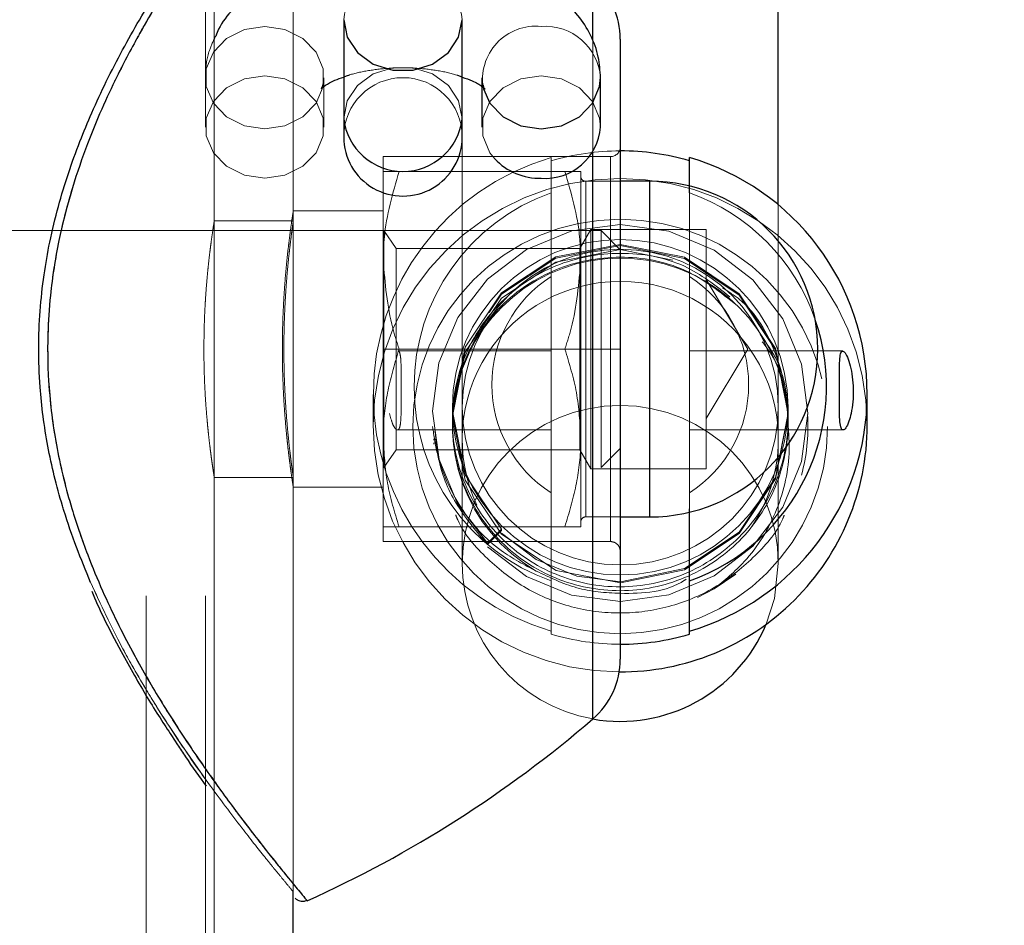
# Model space of a CAD drawing. Units: millimetres. Extents: x 0 to 42, y 0 to 29.8.
# Drawn here: x 30.2 to 30.3, y 8.3 to 8.4 of the extents above; entities that cross this region are included whole.
import ezdxf

# ---------------------------------------------------------------- set-up
doc = ezdxf.new("R2010")
doc.units = ezdxf.units.MM
doc.linetypes.add('HIDDEN', pattern=[0.1905, 0.127, -0.0635])
doc.styles.add('SLDTEXTSTYLE0', font='TXT', dxfattribs={"width": 0.605})
doc.dimstyles.new('SLDDIMSTYLE0', dxfattribs={"dimtxt": 0.35, "dimasz": 0.3, "dimexe": 0, "dimexo": 0.0625, "dimgap": 0.08750000000000001, "dimtad": 1, "dimlfac": 50, "dimrnd": 1e-09, "dimzin": 12, "dimdsep": 46, "dimtxsty": 'SLDTEXTSTYLE0', "dimsah": 1, "dimcen": 0.09, "dimadec": 0, "dimazin": 3, "dimtfac": 1, "dimtofl": 0, "dimtmove": 0, "dimatfit": 3, "dimfxl": 0, "dimfrac": 2, "dimtolj": 1, "dimtzin": 12, "dimarcsym": 0})

# ---------------------------------------------------------------- blocks, each defined once
blk = doc.blocks.new('_D_8')
at = {"color": 179, "linetype": 'Continuous', "lineweight": 50}
for p, q in [((30.00011075851999, 8.623342591617387), (32.04428677792333, 8.623342591617389)), ((31.94522677792332, 8.623342591617389), (31.94522677792332, 6.639342591617386))]:
    blk.add_line(p, q, dxfattribs=at)
for points in [[(31.94522677792332, 8.623342591617389), (31.84522677792332, 8.323342591617388), (32.04522677792333, 8.323342591617388)], [(31.94522677792332, 6.639342591617386), (32.04522677792333, 6.939342591617386), (31.84522677792332, 6.939342591617386)]]:
    blk.add_solid(points, dxfattribs=at)
at = {"color": 179, "linetype": 'Continuous', "lineweight": 50, "insert": (31.4940530922862, 7.412106486868245), "char_height": 0.35, "attachment_point": 1, "rotation": 90.00000000000041, "style": 'SLDTEXTSTYLE0'}
blk.add_mtext('99', dxfattribs=at)

msp = doc.modelspace()

# ---------------------------------------------------------------- linework, layer by layer
at = {"color": 7, "linetype": 'HIDDEN', "lineweight": 18}
for p, q in [((30.19905075851997, 8.187342591617371), (30.19905075851997, 8.567342591617372)), ((30.21395075852002, 8.353342591617793), (30.21395075852002, 8.394281306887171)), ((30.20505075851997, 8.366842591617328), (30.20505075851997, 8.392842591609266)), ((30.20595075851998, 8.352332987848769), (30.20595075851998, 8.387342591617372)), ((30.21395075851997, 8.352336898447527), (30.21395075851997, 8.387342591617372)), ((30.24426994932183, 8.376812434706704), (30.24426994932183, 8.3018727485289)), ((30.24426994932183, 8.359279383563004), (30.24426994932183, 8.370634746319599)), ((30.2050507585199, 8.366842591617328), (30.2050507585199, 8.361842591617327)), ((30.2170507585199, 8.361842591617325), (30.2170507585199, 8.366842591617326)), ((30.2330507585199, 8.366842591617326), (30.2330507585199, 8.365956592075793)), ((30.2330507585199, 8.362358842274636), (30.2330507585199, 8.361842591617325)), ((30.20505075851997, 8.187342591617371), (30.20505075851997, 8.361842591617325)), ((30.23105075852015, 8.360842591617972), (30.23105075852015, 8.333474271676398)), ((30.22305075852012, 8.358842591617337), (30.22305075852018, 8.339342591617338)), ((30.22305075852012, 8.358842591617337), (30.24605075852021, 8.358842591617577)), ((30.24605075852021, 8.358842591617577), (30.24605075852015, 8.339342591617573)), ((30.24144306336557, 8.35734259161755), (30.22465845367473, 8.357342591617556)), ((30.24305075852015, 8.348342591617552), (30.24305075852015, 8.357342591617552)), ((30.24355075852015, 8.356342591617555), (30.24355075852014, 8.322342591617554)), ((30.24705075852021, 8.356342591617555), (30.24355075852015, 8.356342591617556)), ((30.25005075852015, 8.356342591617553), (30.25005075852015, 8.322342591617552)), ((30.2230507585202, 8.353342591617325), (30.21395075852013, 8.353342591617325)), ((30.26305075852015, 8.333474271676398), (30.26305075852015, 8.353958681538092)), ((30.21395075851997, 8.352342591617372), (30.20594921674765, 8.352342591617372)), ((30.20595075851998, 8.326346376833513), (30.20595075851997, 8.352332987848769)), ((30.21395075851997, 8.326348082885401), (30.21395075851997, 8.352336898447527)), ((30.2451227585199, 8.351342591617327), (30.0282507585199, 8.351342591617334)), ((30.22310155852015, 8.351342591617557), (30.22305075852015, 8.351342591617557)), ((30.22310155852015, 8.351342591617557), (30.22310155852015, 8.327342591617557)), ((30.22436193208892, 8.349542591617556), (30.22310155852015, 8.351342591617557)), ((30.244059271037, 8.351462591617553), (30.24295075852015, 8.349542591617553)), ((30.244059271037, 8.345402591617553), (30.244059271037, 8.351462591617553)), ((30.25575075852014, 8.351462591617556), (30.244059271037, 8.351462591617556)), ((30.2451227585199, 8.339342591617328), (30.2451227585199, 8.351342591617328)), ((30.2470507585199, 8.349414591617327), (30.2451227585199, 8.351342591617328)), ((30.25575075852015, 8.345402591617555), (30.25575075852014, 8.351462591617555)), ((30.22436193208892, 8.349542591617556), (30.22436193208893, 8.344442591617558)), ((30.24295075852015, 8.349542591617556), (30.22436193208892, 8.349542591617556)), ((30.24295075852015, 8.34444259161755), (30.24295075852015, 8.349542591617553)), ((30.24305075852015, 8.330342591617551), (30.24305075852015, 8.348342591617552)), ((30.24005075852018, 8.324792037126581), (30.24005075852016, 8.34668310977925)), ((30.25405075852016, 8.324792037126546), (30.25405075852013, 8.346683109779244)), ((30.25997953683423, 8.33934259161755), (30.25575075852014, 8.346380460601083)), ((30.24405927103699, 8.327222591617552), (30.244059271037, 8.345402591617553)), ((30.25575075852014, 8.327222591617556), (30.25575075852015, 8.345402591617555)), ((30.22436193208893, 8.344442591617558), (30.22436193208892, 8.329142591617556)), ((30.24295075852015, 8.32914259161755), (30.24295075852015, 8.34444259161755)), ((30.21300703618853, 8.34070935199867), (30.21299689283548, 8.33915755482631)), ((30.22305075852018, 8.339342591617338), (30.22305075852001, 8.31984259161732)), ((30.22305075852018, 8.339342591617338), (30.24605075852015, 8.339342591617573)), ((30.24005075852018, 8.33915074145885), (30.22453885664033, 8.33915074145885)), ((30.2451227585199, 8.32734259161733), (30.2451227585199, 8.339342591617328)), ((30.24605075852015, 8.339342591617573), (30.24605075852013, 8.319842591617466)), ((30.24605075852015, 8.339342591617426), (30.24705075852011, 8.339342591617426)), ((30.26956905611752, 8.339150741458848), (30.25405075852021, 8.339150741458848)), ((30.25575075852014, 8.332304722634015), (30.25997953683423, 8.33934259161755)), ((30.22205075852015, 8.334759520129435), (30.22205075852015, 8.331629749494288)), ((30.23005075852014, 8.333455449031451), (30.23005075852014, 8.333064183172715)), ((30.23105075852015, 8.333474271676396), (30.23105075852015, 8.330214093931458)), ((30.26305075852015, 8.33021409393146), (30.26305075852015, 8.333474271676398)), ((30.26405075852015, 8.332868572507998), (30.26405075852015, 8.333455449031431)), ((30.23005075852014, 8.332933776062916), (30.23005075852014, 8.33267296184332)), ((30.23005075852014, 8.332542554733523), (30.23005075852014, 8.332281740513928)), ((30.26405075852015, 8.332477351178605), (30.26405075852015, 8.332738165723377)), ((30.26405075852015, 8.332086129849213), (30.26405075852015, 8.332346944393985)), ((30.26605075771809, 8.332732629708937), (30.26605075771806, 8.3328630368185)), ((30.26605075771809, 8.332341408379545), (30.26605075771806, 8.332471815489107)), ((30.23005075852014, 8.332151333404129), (30.23005075852014, 8.331890519184535)), ((30.23005075852014, 8.331760112074738), (30.23005075852014, 8.331564545939386)), ((30.26405075852015, 8.33169490851982), (30.26405075852015, 8.33195572306459)), ((30.26605075771809, 8.331950187050152), (30.26605075771806, 8.332080594159713)), ((30.26605075771809, 8.33155896572076), (30.26605075771806, 8.331689372830322)), ((30.22448898447816, 8.331150741458849), (30.24005075852018, 8.331150741458849)), ((30.22816088454853, 8.331029309012964), (30.22816088454854, 8.330898901903149)), ((30.22816088454853, 8.33063808768357), (30.22816088454853, 8.330507680573755)), ((30.22816088454853, 8.330246866354177), (30.22816088454853, 8.330116459244364)), ((30.22825358688823, 8.330352858634798), (30.22831699763998, 8.329876316642085)), ((30.23105075852015, 8.330214093931462), (30.23105075852015, 8.317628046690249)), ((30.24305075852015, 8.321342591617553), (30.24305075852015, 8.330342591617551)), ((30.25405075852021, 8.331150741458849), (30.26960677710091, 8.331150741458847)), ((30.26305075852015, 8.317628046690249), (30.26305075852015, 8.33021409393146)), ((30.22816088454852, 8.329855645024784), (30.22816088454853, 8.32972523791497)), ((30.2451227585199, 8.327342591617326), (30.2470507585199, 8.329270591617327)), ((30.22310155852015, 8.327342591617557), (30.22436193208892, 8.329142591617556)), ((30.22436193208892, 8.329142591617558), (30.24295075852015, 8.329142591617556)), ((30.24295075852015, 8.32914259161755), (30.24405927103699, 8.327222591617552)), ((30.0282507585199, 8.327342591617333), (30.2451227585199, 8.327342591617326)), ((30.22305075852015, 8.327342591617557), (30.22310155852015, 8.327342591617557)), ((30.24405927103699, 8.327222591617556), (30.25575075852014, 8.327222591617556)), ((30.20595015114615, 8.326342591617372), (30.21395075851997, 8.326342591617372)), ((30.20595075851998, 6.439342591617373), (30.20595075851998, 8.326346376833511)), ((30.21395075852002, 8.284360161389307), (30.21395075851997, 8.326348082885401)), ((30.21394572057391, 8.325342591617327), (30.2230507585202, 8.325342591617327)), ((30.21395075852002, 8.284383172541961), (30.21395075852002, 8.325374768432289)), ((30.24355075852014, 8.322342591617556), (30.24705075852021, 8.322342591617556)), ((30.24144306336557, 8.321342591617551), (30.22465845367473, 8.321342591617558)), ((30.23502994314175, 8.321098705201502), (30.23361572956784, 8.319685243417199)), ((30.23361572956785, 8.319554836307399), (30.23502994314179, 8.320968298091689)), ((30.23502994314179, 8.320968298091689), (30.23502994314175, 8.321098705201502)), ((30.22305075852001, 8.31984259161732), (30.24605075852013, 8.319842591617466)), ((30.23361572956784, 8.319685243417199), (30.23361572956785, 8.319554836307399)), ((30.25873878527705, 8.316527651371901), (30.25654276142073, 8.31504899448973)), ((30.25654276142073, 8.31504899448973), (30.25485476165534, 8.31418522766179)), ((30.24005075852017, 8.31077227803107), (30.24005075852017, 8.31044626025659)), ((30.20536492291052, 8.295339110125932), (30.20241358124932, 8.299569467777346))]:
    msp.add_line(p, q, dxfattribs=at)
at = {"color": 7, "linetype": 'Continuous', "lineweight": 25}
for p, q in [((30.26305075852015, 8.353958681538092), (30.26305075852015, 8.516291595225427)), ((30.21905075852062, 8.372718235963506), (30.21905075852062, 8.362718235963456)), ((30.23105075852062, 8.362718235963456), (30.23105075852062, 8.372718235963506)), ((30.24705075852021, 8.37074942824078), (30.24705075852021, 8.307935754992526)), ((30.2450507585199, 8.361842591617325), (30.2450507585199, 8.366842591617326)), ((30.2330507585199, 8.365956592075793), (30.2330507585199, 8.362358842274636)), ((30.21905075851938, 8.362718235964648), (30.21905075851947, 8.36084259161797)), ((30.23105075851948, 8.36084259161797), (30.23105075851939, 8.362718235964648)), ((30.25005075852015, 8.356342591617555), (30.24705075852021, 8.356342591617555)), ((30.27205075852015, 8.331629749494262), (30.27205075852015, 8.334759520129406)), ((30.24705075852021, 8.322342591617556), (30.25005075852015, 8.322342591617556)), ((30.25405075852018, 8.310446260256573), (30.25405075852015, 8.310772278031067)), ((30.20162409405288, 8.300182369976342), (30.20222898507327, 8.299258338124064)), ((30.2139315353483, 8.284383172541961), (30.21393829178548, 8.284375083753098)), ((30.21395075851997, 6.439342591617373), (30.21395075852002, 8.284360161389307)), ((30.2153434194737, 8.283471303914439), (30.21534191831913, 8.28347310099981))]:
    msp.add_line(p, q, dxfattribs=at)
at = {"color": 8, "linetype": 'Continuous', "lineweight": 25}
for p, q in [((30.24426994932183, 8.370634746319599), (30.24426994932183, 8.376812434706704)), ((30.24426994932183, 8.3018727485289), (30.24426994932183, 8.359279383563004)), ((30.25005075852015, 8.347842591617555), (30.25005075852015, 8.356342591617553)), ((30.25005075852015, 8.322342591617552), (30.25005075852015, 8.347842591617555))]:
    msp.add_line(p, q, dxfattribs=at)
at = {"color": 8, "linetype": 'Continuous', "lineweight": 25, "flags": 128}
for points in [[(30.21905075852061, 8.372718235963507), (30.2194126027959, 8.370941047167149), (30.2204544918619, 8.369378213568144), (30.22205075852061, 8.368218235963502), (30.22400886945461, 8.367601024771785), (30.22609264758662, 8.367601024771785), (30.22805075852062, 8.368218235963502), (30.22964702517934, 8.369378213568144), (30.23068891424534, 8.370941047167149), (30.23105075852062, 8.372718235963506), (30.23105075852062, 8.372718235963506)], [(30.23319283529933, 8.365718513481085), (30.23385460609719, 8.364244515405973), (30.23519403286178, 8.362862107928311), (30.23699863765994, 8.36195980552923), (30.2390507585199, 8.36164643919462), (30.24110287937986, 8.36195980552923), (30.24290748417802, 8.362862107928311), (30.24424691094261, 8.364244515405971), (30.24495960503797, 8.365940289218244), (30.24505075051891, 8.366851077422377)]]:
    msp.add_lwpolyline(points, dxfattribs=at)
at = {"color": 7, "linetype": 'HIDDEN', "lineweight": 18, "flags": 128}
for points in [[(30.2110507585199, 8.372038744040033), (30.21310287937985, 8.371725377705424), (30.21490748417802, 8.37082307530634), (30.21624691094261, 8.36944066782868), (30.21695960503797, 8.36774489401641), (30.21695960503797, 8.365940289218244), (30.21624691094261, 8.364244515405975), (30.21490748417802, 8.362862107928313), (30.21310287937985, 8.361959805529231), (30.2110507585199, 8.36164643919462), (30.20899863765995, 8.361959805529231), (30.20719403286179, 8.362862107928315), (30.20585460609719, 8.364244515405975), (30.20514191200182, 8.365940289218246), (30.20514191200182, 8.36774489401641), (30.20585460609719, 8.369440667828682), (30.20719403286179, 8.37082307530634), (30.20899863765995, 8.371725377705424), (30.2110507585199, 8.372038744040033)], [(30.23105075851931, 8.362718235964579), (30.23068891424402, 8.364495424760937), (30.22964702517802, 8.366058258359942), (30.22805075851931, 8.367218235964584), (30.22609264758531, 8.367835447156299), (30.2240088694533, 8.367835447156299), (30.2220507585193, 8.367218235964584), (30.22045449186058, 8.366058258359942), (30.21941260279458, 8.364495424760937), (30.21905075851929, 8.362718235964579), (30.21905075851931, 8.362718235963474)], [(30.2110507585199, 8.35664643919462), (30.21310287937985, 8.356959805529229), (30.21490748417802, 8.35786210792831), (30.21624691094261, 8.359244515405972), (30.21695960503797, 8.360940289218242), (30.21695960503797, 8.362744894016409), (30.21624691094261, 8.36444066782868), (30.21490748417802, 8.36582307530634), (30.21310287937985, 8.366725377705423), (30.2110507585199, 8.36703874404003), (30.20899863765995, 8.366725377705423), (30.20719403286178, 8.36582307530634), (30.20585460609719, 8.36444066782868), (30.20514191200182, 8.362744894016409), (30.20514191200182, 8.360940289218243), (30.20585460609719, 8.359244515405972), (30.20719403286178, 8.357862107928312), (30.20899863765995, 8.356959805529229), (30.2110507585199, 8.35664643919462)], [(30.23433764645847, 8.358627015304702), (30.23385460609719, 8.359244515405972), (30.23314191200183, 8.360940289218242), (30.23314191200183, 8.362744894016409), (30.23385460609719, 8.36444066782868), (30.23519403286178, 8.36582307530634), (30.23699863765994, 8.366725377705423), (30.2390507585199, 8.36703874404003), (30.24110287937985, 8.366725377705423), (30.24290748417802, 8.36582307530634), (30.24424691094261, 8.364440667828678), (30.24495960503797, 8.362744894016409), (30.2450507585199, 8.361842591617325)], [(30.23361572956788, 8.319294022087798), (30.23755328130186, 8.316291047351637), (30.24212678551914, 8.314413328792202), (30.24705748870386, 8.313780979208236), (30.25196317801615, 8.314442848879654), (30.25655470254376, 8.316359998945346), (30.26048578725295, 8.319391827200755), (30.26350296332339, 8.323337078295049), (30.26540472625874, 8.327942560175513), (30.26605075732806, 8.332861823813584), (30.26540163023891, 8.337806338472692), (30.26350669761811, 8.342393618370236), (30.26048578747245, 8.346345406653539), (30.25654823573842, 8.349381040631078), (30.25197473152115, 8.351291172848963), (30.24704402833644, 8.351956387479351), (30.24213833902415, 8.351326882005745), (30.23754681449655, 8.349442528226064), (30.23361572978732, 8.346443212205273), (30.23059855371692, 8.342530473345654), (30.22869679078153, 8.337957787751224), (30.22805075971223, 8.333070888310948), (30.228050763288, 8.333050774582738), (30.22870337100296, 8.328146322697751), (30.23059819409311, 8.323598553080783), (30.23361572956784, 8.319685243417199), (30.23361572956784, 8.319685243417199)], [(30.23502994314178, 8.320707483872166), (30.23854627470791, 8.318026192466405), (30.2426413592644, 8.31634496175499), (30.24705678026348, 8.315779915924375), (30.25355985872017, 8.317099143397977), (30.25907157370212, 8.320805289008156), (30.26275526778489, 8.326338483809403), (30.26405075745354, 8.332862531910044), (30.26275872152351, 8.339390316272192), (30.25907157389855, 8.34493194486924), (30.25355152013879, 8.348641641696368), (30.24704473677682, 8.349957450763172), (30.24054165832013, 8.348687076422696), (30.23502994333816, 8.345029750397922), (30.23134624925541, 8.33954537518205), (30.23005075958676, 8.333070180214516), (30.23134279551678, 8.326591315552365), (30.23502994314175, 8.321098705201502), (30.23502994314175, 8.321098705201502)], [(30.25237102446017, 8.348358734424139), (30.24704473677684, 8.349435822323988), (30.24054165832013, 8.348165447983478), (30.23502994333816, 8.344508121958711), (30.2313462492554, 8.339023746742832), (30.23005075958676, 8.332548551775321), (30.23134279551683, 8.326069687113199), (30.23502994314178, 8.320577076762273), (30.24054999690151, 8.316916398181403), (30.24705678026347, 8.315649508814554), (30.25355985872017, 8.316968736288182), (30.25907157370212, 8.32067488189837), (30.26275526778488, 8.326208076699631), (30.26405075745355, 8.332732124800277), (30.26405075425419, 8.332750246929026), (30.26275527886683, 8.33926824986225), (30.25907157389855, 8.344801537759453), (30.25355152013881, 8.34851123458658), (30.24704473677684, 8.349827043653383), (30.24054165832013, 8.34855666931287), (30.23502994333816, 8.344899343288104), (30.2313462492554, 8.339414968072226), (30.23005075958676, 8.332939773104716), (30.23134279551683, 8.32646090844259), (30.23502994314179, 8.320968298091689), (30.23502994314179, 8.320968298091689)], [(30.26181714375125, 8.311467375687291), (30.26264960511506, 8.314067711746947), (30.26305075852015, 8.317628046690249)]]:
    msp.add_lwpolyline(points, dxfattribs=at)
at = {"color": 7, "linetype": 'HIDDEN', "lineweight": 18}
for centre, radius in [((30.24704270108575, 8.33150064712761), 0.02099194260616313), ((30.24704417867256, 8.33345663645966), 0.01699342019391044), ((30.24705194592659, 8.333468379347364), 0.01599738710534537)]:
    msp.add_circle(centre, radius, dxfattribs=at)
for centre, radius, start, end in [((30.22505075852062, 8.37206283285337), 0.006035689955336586, 6.233922625692416, 173.7660773743055), ((30.2385057426016, 8.366669062084869), 0.005397270296251669, 84.20439863813199, 190.1436407422741), ((30.23943663504527, 8.366421452000088), 0.005630530219690739, 4.376083826160667, 93.92972579463266), ((30.22505075851948, 8.36084259161797), 0.006000000000007333, 5.428146656360983e-10, 179.9999999997286), ((30.247050699222, 8.33440786335481), 0.0250123495193534, 89.99986416574544, 106.2518124237121), ((30.2460507585202, 8.359842591617522), 0.0009999999999621423, 270.0000000004079, 359.9999999968457), ((30.24703579989691, 8.334759520129424), 0.02498356632908817, 106.2354640186019, 253.7645359813978), ((30.24705075852017, 8.331619546894727), 0.0250000020818628, 0.0233826344385746, 179.9766173655004), ((30.24355075852015, 8.356842591617555), 0.0005000000000059401, 179.9999999993893, 270.0000000000008), ((30.24703752167086, 8.335522049147265), 0.02086156951397793, 109.567108630091, 250.432891369964), ((30.24705837385364, 8.335515518571162), 0.02086960588597629, 19.02090624700904, 70.42435391067004), ((30.24705452148272, 8.331565848310104), 0.01699623616144349, 0.03618736945529772, 239.9605652557468), ((30.24704385776358, 8.330213564939989), 0.01599202521260328, 89.97527616210243, 204.6862640067048), ((30.24704069713681, 8.335737573452924), 0.01298707077579486, 122.5627442393085, 237.4372557608269), ((30.24705790399804, 8.330214119818466), 0.01599147044165401, 326.5838317772329, 90.02560150679582), ((30.24706081990352, 8.335737573452887), 0.01298707077579919, 302.5627442392185, 57.4372557609127), ((30.24705075852015, 8.317628046690249), 0.01599999999999824, 0, 180), ((30.2470703470336, 8.331499368304462), 0.01898040927550863, 344.9724622456945, 3.043392009993596), ((30.24704461792925, 8.331636924309391), 0.02499386043889519, 180.0164475044124, 269.7731475610269), ((30.24355075852014, 8.321842591617553), 0.0005000000000006111, 90, 180.0000000006115), ((30.24605075852004, 8.318842591617848), 0.001000000000029644, 359.9999999756759, 89.99999999491112), ((30.24705075852015, 8.317628046690249), 0.01599999999999856, 180, 259.9869418278338), ((30.24705069922226, 8.334459141358332), 0.02501234952257038, 253.7481875778261, 270.000135833702)]:
    msp.add_arc(centre, radius, start, end, dxfattribs=at)
at = {"color": 7, "linetype": 'Continuous', "lineweight": 25}
for centre, radius, start, end in [((30.23905075852015, 8.370749428242782), 0.008000000000002672, 5.177943021420876e-09, 49.27728997871245), ((30.23943703730295, 8.362262580702357), 0.005629409980911266, 266.0653871547473, 355.7214021434758), ((30.22505075851948, 8.36084259161797), 0.006000000000007333, 179.9999999997286, 5.428146656360983e-10), ((30.24705081781802, 8.33440786335155), 0.02501234952261363, 73.74818757775319, 90.00013583358722), ((30.23893703594971, 8.362973924533188), 0.006328507212038815, 223.3834415580258, 271.0296542009065), ((30.2470657171432, 8.334759520129415), 0.02498356632913938, 286.235464019061, 73.76453598096555), ((30.25005075852015, 8.339342591617553), 0.01700000000000124, 270.0000000000008, 90), ((30.24705753767248, 8.33163623105923), 0.02499322168812509, 269.7435235987905, 359.9851413184703), ((30.24705075852015, 8.317628046690249), 0.01599999999999964, 259.9869418278338, 337.3536561701289), ((30.24705081781788, 8.334459141360155), 0.02501234952439374, 269.9998641667554, 286.2518124214489), ((30.23905075852015, 8.307935754991757), 0.007999999999995566, 310.7227100212498, 359.9999999948356), ((30.16598208729636, 8.392817845480224), 0.1200000000000209, 294.295650945983, 310.7227100187782)]:
    msp.add_arc(centre, radius, start, end, dxfattribs=at)
at = {"color": 8, "linetype": 'Continuous', "lineweight": 25}
for centre, radius, start, end in [((30.22505075851925, 8.363373639074794), 0.006035689955397949, 186.233922636929, 353.7660773736163), ((30.24706389792475, 8.335522564417792), 0.02086208766300128, 289.5668868512216, 19.00755658388188)]:
    msp.add_arc(centre, radius, start, end, dxfattribs=at)
at = {"color": 7, "linetype": 'HIDDEN', "lineweight": 18}
for points, knots in [([(30.21533203271579, 8.283484935406177), (30.21526731213259, 8.283562418196782), (30.21514972529198, 8.28370319190584), (30.21465206777745, 8.284301559948105), (30.21388594584559, 8.28522906518136), (30.21276703461633, 8.286602529605673), (30.21158722390926, 8.288075273193177), (30.21016380706785, 8.289885329882427), (30.20850034491134, 8.29205287328922), (30.20617230397718, 8.295202945683577), (30.20378873341876, 8.298602959321357), (30.20081992713144, 8.30316436449913), (30.19793391968149, 8.30803604068734), (30.19509676240687, 8.313676737869047), (30.19308218351083, 8.318491999609883), (30.19147475980895, 8.323178969878713), (30.19002452336155, 8.328703260302142), (30.18911783862023, 8.334984378550557), (30.18900388458222, 8.34203089904313), (30.18970891802506, 8.348262208559195), (30.19119102864524, 8.354679714514255), (30.19296507217921, 8.359946203803634), (30.19493601818802, 8.364582634053392), (30.19666603236405, 8.368140182394763), (30.19834428835972, 8.371269856575173), (30.20040480839235, 8.37482463878709), (30.20257238243932, 8.378247264894807), (30.20480895829624, 8.3815438237569), (30.20701599179471, 8.384642962446012), (30.20950544551943, 8.387965351032149), (30.21159992427211, 8.390630986584432), (30.213097924939, 8.392490746190603), (30.21400827096831, 8.393603844013567), (30.21480814180479, 8.394572343580396), (30.21527290659832, 8.395129533963551), (30.21540379996846, 8.395286116440221), (30.21526770795312, 8.395123359596656), (30.21488793864299, 8.394667639527846), (30.21406521858113, 8.39367480582163), (30.21271265280702, 8.392020772875492), (30.21092337068039, 8.389774786757226), (30.20945878294021, 8.387876444242506), (30.20847379051722, 8.386599470460462), (30.20797090897883, 8.385908542033098), (30.20795822972804, 8.385891121519245)], [0, 0, 0, 0, 0.02045251701884268, 0.03715891823028301, 0.06328531501655803, 0.08604622351686543, 0.1066269312916181, 0.1234218323597062, 0.1496698374268114, 0.1725028454057456, 0.2068497037562036, 0.2281647803653133, 0.2665381482666832, 0.2967929569107878, 0.3212531357616726, 0.339784336999196, 0.3641333073495256, 0.3967291984363062, 0.4212099659674691, 0.4539391079157031, 0.4768290150122921, 0.5075776872209731, 0.5290040226628211, 0.5478451587127846, 0.5654029831417826, 0.582884514022359, 0.6127312680390772, 0.6333374924084344, 0.6551587862078145, 0.6872514430683903, 0.7246594135890001, 0.7458846349126281, 0.7678332380017604, 0.7854474295280918, 0.8160845979507583, 0.8358690466998178, 0.8571223939308157, 0.876188542697241, 0.8966407499049347, 0.939097807815149, 0.9612342936560992, 0.9823362837430718, 0.9995546412601608, 1, 1, 1, 1]), ([(30.20609000415415, 8.371064153932672), (30.20585715061765, 8.370580519654942), (30.20528997818468, 8.36940250864382), (30.20506878127565, 8.367922053060466), (30.20505329360467, 8.366994428900467), (30.2050507585199, 8.366842591617326)], [0, 0, 0, 0, 0.3680865188698265, 0.8965658396019994, 1, 1, 1, 1]), ([(30.21905075852062, 8.366904418498875), (30.21923954496922, 8.366976855665525), (30.21993011932054, 8.367241828335667), (30.22155958210493, 8.367591370324142), (30.22378273237484, 8.367849431035824), (30.22618226917971, 8.367858205743547), (30.22847332984601, 8.367605516386405), (30.23016947262355, 8.367247466668863), (30.23087037841338, 8.366972447404986), (30.23105075852062, 8.3669016704118)], [0, 0, 0, 0, 0.06288522909384586, 0.2300320103062844, 0.4044534233150583, 0.5830349163882894, 0.7625491469256447, 0.9388913446529206, 1, 1, 1, 1]), ([(30.2170507585199, 8.366842591617326), (30.21704031579502, 8.366661060096215), (30.21701362583606, 8.366197094138586), (30.21675727062704, 8.365717647868326), (30.21677421343197, 8.36574049739891), (30.21677967167548, 8.365747858535547)], [0, 0, 0, 0, 0.3034639475491186, 0.7756060224022181, 1, 1, 1, 1]), ([(30.23325429444563, 8.365881376272629), (30.23317129624475, 8.36609743370456), (30.23306517713795, 8.366373678508051), (30.2330533379959, 8.366758703542311), (30.2330507585199, 8.366842591617326)], [0, 0, 0, 0, 0.7821230633046377, 1, 1, 1, 1]), ([(30.24005075852017, 8.35874676222778), (30.24005075852016, 8.358413969566683), (30.24005075852014, 8.357235446028167), (30.24005075852016, 8.356038099136658), (30.24005075852016, 8.355178860263578)], [0, 0, 0, 0, 0.282381004892535, 1, 1, 1, 1]), ([(30.22305075852015, 8.34834259161755), (30.22307209316377, 8.349116508362583), (30.22315606158864, 8.352162473001284), (30.22401657726811, 8.355129457007695), (30.22465845367473, 8.357342591617556)], [0, 0, 0, 0, 0.2540793596869623, 1, 1, 1, 1]), ([(30.22465845367473, 8.357342591617556), (30.22420910607016, 8.357342591617554), (30.22330217220753, 8.357342591617552), (30.22313506907496, 8.357342591617552), (30.22305075852015, 8.357342591617554)], [0, 0, 0, 0, 0.495457963477127, 1, 1, 1, 1]), ([(30.24144306336557, 8.35734259161755), (30.24208493977218, 8.355129457007692), (30.24294545545164, 8.352162473001282), (30.24302942387652, 8.349116508362581), (30.24305075852015, 8.348342591617552)], [0, 0, 0, 0, 0.7459206403131464, 1, 1, 1, 1]), ([(30.24305075852015, 8.357342591617552), (30.24304883890762, 8.357342591617552), (30.24303430188387, 8.357342591617552), (30.2426831749566, 8.357342591617552), (30.24185895146674, 8.357342591617552), (30.24144306336557, 8.35734259161755)], [0, 0, 0, 0, 0.07009003168775323, 0.5307844343876306, 0.9999999999999999, 0.9999999999999999, 0.9999999999999999, 0.9999999999999999]), ([(30.24005075852016, 8.355178860263578), (30.24005075852016, 8.35516934770963), (30.24005075852011, 8.355025184498277), (30.2400507585202, 8.354413905726862), (30.24005075852013, 8.352767733383), (30.24005075852015, 8.350461149520289), (30.24005075852013, 8.348316223051494), (30.24005075852015, 8.347022564816172), (30.24005075852016, 8.34668310977925)], [0, 0, 0, 0, 0.01511808133163726, 0.2291152477347559, 0.4461253614705969, 0.6718078415735027, 0.9138826019000674, 1, 1, 1, 1]), ([(30.25405075852013, 8.346683109779244), (30.25405075852014, 8.346969385834887), (30.25405075852018, 8.348285604181903), (30.25405075852012, 8.350608193137194), (30.25405075852017, 8.353129355452808), (30.25405075852014, 8.354672839134281), (30.25405075852014, 8.355033910687384), (30.25405075852014, 8.355178860263548)], [0, 0, 0, 0, 0.072679178202128, 0.3341588159762605, 0.5967378552311293, 0.8381133144799487, 1, 1, 1, 1]), ([(30.21395075852013, 8.3533425916178), (30.21394924779523, 8.353332996059521), (30.21394468051921, 8.35330398643434), (30.21390217473126, 8.353033183358416), (30.21383424701895, 8.35258443078333), (30.21374983246321, 8.352010464715768), (30.21364455698339, 8.351258193905473), (30.2135268741561, 8.35034202869769), (30.2134038734335, 8.3493197106443), (30.2132781245843, 8.348148934791892), (30.21313149790769, 8.346537296163447), (30.21302689225111, 8.345131945166148), (30.21294456170537, 8.343648895650023), (30.21289583912661, 8.342503678434692), (30.21285036767312, 8.340957166458008), (30.21283526476362, 8.33938168596494), (30.21285213095905, 8.33781783630588), (30.21288923060852, 8.33627583490879), (30.21295507193469, 8.334772619198244), (30.21304431582862, 8.333340421365612), (30.2131466904711, 8.331961570658839), (30.21326459069815, 8.330677311572915), (30.21338814530219, 8.329518376465591), (30.2134813632512, 8.328714653314552), (30.2135720746855, 8.327986090089093), (30.21365874302066, 8.32733053080262), (30.21376375356158, 8.326575501925145), (30.21384914779769, 8.326000107936506), (30.21390871263454, 8.325611462568522), (30.2139364732071, 8.325433367356954), (30.21395310344163, 8.325327624970107), (30.21394739622695, 8.325364010485902), (30.21394570879974, 8.325374768432289)], [0, 0, 0, 0, 0.02625174267021846, 0.07936518057563482, 0.1064805389044827, 0.1327532530305438, 0.185826448838336, 0.2129206153825381, 0.2393933796327535, 0.2928703800694216, 0.3201739356859071, 0.3734836689532401, 0.4005485474868016, 0.4280156656329907, 0.4544024912437423, 0.5077210355515545, 0.5349609567508465, 0.5611134765769118, 0.6139471152190776, 0.6409227129914459, 0.6671938666076456, 0.7202597813765744, 0.7473465158391465, 0.7738790233946191, 0.8005962824620091, 0.8276003461759192, 0.8549980921541795, 0.9082239185051151, 0.935248215638028, 0.9626759245716958, 0.9889645537898728, 1, 1, 1, 1]), ([(30.20489942788898, 8.33934259161737), (30.20490507842839, 8.340062490142397), (30.20491646933667, 8.34151373178225), (30.20498762018056, 8.343184487698135), (30.20507198720868, 8.344639640031511), (30.20516658474356, 8.345939222859744), (30.20527699208466, 8.347140759790667), (30.2053930441661, 8.348251891994552), (30.2054853496175, 8.349045668737794), (30.20557928322503, 8.349789428817731), (30.2056814173871, 8.350556346182483), (30.20580179942329, 8.351390583341479), (30.20588928248011, 8.351955897340146), (30.20593144585863, 8.352222178336005), (30.20594885385073, 8.352330748668356), (30.20594910978511, 8.352332329869066), (30.20594921628622, 8.35233298784877)], [0, 0, 0, 0, 0.1055609371413658, 0.212800029721422, 0.2519880960648859, 0.3345317804119198, 0.4256215252770669, 0.465131853086672, 0.5483500065910276, 0.5921541938332263, 0.6402421393154132, 0.7471775951177164, 0.8558827875107892, 0.9086678082138984, 0.9619942439459978, 1, 1, 1, 1]), ([(30.21299511592851, 8.33934259161737), (30.21299639086028, 8.339701847919882), (30.21299895230492, 8.340423623904467), (30.21301959903921, 8.341502410749243), (30.21305225423557, 8.34257320883332), (30.21310759507442, 8.343865992459252), (30.21318343519945, 8.345155838291332), (30.21327663031414, 8.346410683703906), (30.2133795531951, 8.347606404350195), (30.21348838913213, 8.348690758994517), (30.21359461466461, 8.34963777254416), (30.21369449733459, 8.350466181879534), (30.2137839822616, 8.35115382659824), (30.21385719312029, 8.351688649577392), (30.21391216832413, 8.352077597421909), (30.21394592009523, 8.352309541854156), (30.21394880314928, 8.35232922346432), (30.21394992741661, 8.352336898447527)], [0, 0, 0, 0, 0.05272135913049796, 0.1059216237250428, 0.159438510025928, 0.213264688505609, 0.304102134881246, 0.3650915137346217, 0.4263930127777699, 0.5202594205016069, 0.5810506079975275, 0.640960196801008, 0.7323344158572831, 0.7941557182446449, 0.8565138874164364, 0.9440465746652629, 1, 1, 1, 1]), ([(30.22465845367473, 8.339342591617555), (30.2244324780747, 8.340044019167522), (30.22348776063546, 8.342976419120127), (30.22323957691094, 8.346023994017788), (30.22305075852015, 8.34834259161755)], [0, 0, 0, 0, 0.2391991410800093, 1, 1, 1, 1]), ([(30.2581488399736, 8.344639209190607), (30.25668079033672, 8.345794363948379), (30.25345123671864, 8.348335581992831), (30.24701646002453, 8.349451399848583), (30.24038063659547, 8.348192179238062), (30.23471525870828, 8.344426784331935), (30.23093813344918, 8.338801944571184), (30.2296081288657, 8.332156281411521), (30.23093410501286, 8.325507792708652), (30.23471648398038, 8.3198725694687), (30.24037919120948, 8.316116635542802), (30.24705591103454, 8.314816164108052), (30.25372868843389, 8.31616859622886), (30.25938415945741, 8.319972949813511), (30.26316397206651, 8.325641710950551), (30.26405111739126, 8.330129614364607), (30.26405040147256, 8.334568355429765), (30.26308828453852, 8.338950244322312), (30.26044518787708, 8.343659186781737), (30.25797498612847, 8.345179727691445), (30.25740032937193, 8.345533459570978)], [0, 0, 0, 0, 0.05165568883992915, 0.1136370410074604, 0.1755900211149732, 0.2375287460793883, 0.2994674710437732, 0.3614204511511288, 0.4234018033184243, 0.4854253713186736, 0.5474489393187526, 0.6094302914862398, 0.671383271593625, 0.7333219965580966, 0.7952607215224287, 0.8572137016299181, 0.8573824814826909, 0.9192807079629098, 0.9812218226391292, 0.9999999999999999, 0.9999999999999999, 0.9999999999999999, 0.9999999999999999]), ([(30.25889735057527, 8.343744958810237), (30.25719603391775, 8.34509938372868), (30.25373914955721, 8.347851423037413), (30.24702196751887, 8.34907089527395), (30.24037916153113, 8.347798087655717), (30.23471565390919, 8.344036332003318), (30.23093802752795, 8.338410517137667), (30.22960815727171, 8.33176511534608), (30.23093409736471, 8.325116556533919), (30.23471648614062, 8.319481352205326), (30.24037919021959, 8.315725412800216), (30.24705591283369, 8.314424944366925), (30.25372868222991, 8.3157773699613), (30.25938418246968, 8.319581746645069), (30.26316388621079, 8.32525042190717), (30.26405130279165, 8.329738539252055), (30.26405021472184, 8.334176986818584), (30.26365733892417, 8.337521899353941), (30.26176461362746, 8.34006333615678), (30.26120328957743, 8.3408170480671)], [0, 0, 0, 0, 0.06297627538780588, 0.1279607182537181, 0.1929154143901892, 0.2578551647002175, 0.3227949150102159, 0.3877496111465206, 0.4527340540121852, 0.5177627581320623, 0.5827914622517593, 0.6477759051176243, 0.7127306012539595, 0.77767035156405, 0.8426101018739917, 0.9075647980104391, 0.9077417555035558, 0.9726390451162865, 1, 1, 1, 1]), ([(30.24305075852015, 8.348342591617552), (30.24286194012936, 8.346023994017788), (30.24261375640484, 8.342976419120125), (30.24166903896559, 8.340044019167518), (30.24144306336557, 8.339342591617552)], [0, 0, 0, 0, 0.7608008589201273, 1, 1, 1, 1]), ([(30.20595015074898, 8.326346376833513), (30.20594962734752, 8.326349629510716), (30.20594839685077, 8.326357276430043), (30.2059312466013, 8.326464273366431), (30.20589813615314, 8.326673338244017), (30.20585196047841, 8.326970664483305), (30.2057943404274, 8.327352453246487), (30.20573091576674, 8.327785878243146), (30.20565169307892, 8.328350489302643), (30.20557200246605, 8.328950548025068), (30.20547262684996, 8.329746016742822), (30.20538033552732, 8.33054725424986), (30.20528573597148, 8.331467075257674), (30.20518229403877, 8.332571079250679), (30.20505905334268, 8.334157800457382), (30.20496788364974, 8.335899757871516), (30.20492237580136, 8.337336733369408), (30.20490274398355, 8.338363161477904), (30.20490047094399, 8.339034518523754), (30.20489942788898, 8.33934259161737)], [0, 0, 0, 0, 0.03897422498033185, 0.09162690777261323, 0.1446534778472645, 0.206340040115861, 0.2513247431522048, 0.3039330597841596, 0.3569062081952756, 0.4185168645819646, 0.4579973922607936, 0.5411522296524947, 0.5849226013673324, 0.63297258823351, 0.7398899839587679, 0.8485753189083823, 0.9014975764595407, 0.9547990945554488, 1, 1, 1, 1]), ([(30.21394995920409, 8.326348082885401), (30.21394679709871, 8.326369570160322), (30.21394148881084, 8.326405641267085), (30.21390172043753, 8.326681187854309), (30.21384562505067, 8.327079060790405), (30.21376888840259, 8.327643593601989), (30.21367712054849, 8.328362311837587), (30.2135822672833, 8.329150877127201), (30.21348534847401, 8.330026936250016), (30.21337819208971, 8.33110294619074), (30.21326771282926, 8.332358703655391), (30.21316706080813, 8.333776561727419), (30.21309268133836, 8.335142629267994), (30.21304273894863, 8.336366559772575), (30.21300379120348, 8.337766106045665), (30.21299822366427, 8.338777848644852), (30.21299511592851, 8.33934259161737)], [0, 0, 0, 0, 0.08891363024462953, 0.1492610422411665, 0.2088915566804146, 0.300361827169781, 0.3610024309723933, 0.421489452305541, 0.5012568141509496, 0.5549397530331843, 0.6360150252703938, 0.7303061807136673, 0.7913863057696268, 0.8515908122234138, 0.9171597144158233, 1, 1, 1, 1]), ([(30.22305075852015, 8.330342591617553), (30.22305267813269, 8.330555920634767), (30.22306721515643, 8.332171438833466), (30.22341834208369, 8.335217417152723), (30.22424256557355, 8.337959158878437), (30.22465845367473, 8.339342591617555)], [0, 0, 0, 0, 0.07009003168749818, 0.5307844343872533, 1, 1, 1, 1]), ([(30.22368286417831, 8.332834178358231), (30.22377387179159, 8.332487486048615), (30.22395581686887, 8.331794368662168), (30.22428492504381, 8.331220138174638), (30.22456461746446, 8.331080899381755), (30.22475429458986, 8.331426940231346), (30.22484627245963, 8.332193453233511), (30.22487249765559, 8.33328289451908), (30.22487207176538, 8.334580173616464), (30.22487210128538, 8.335946811259912), (30.22487235764181, 8.337222527398579), (30.22484859500215, 8.33827533062118), (30.22475322202546, 8.338929261406191), (30.22464242293509, 8.33920696222741), (30.22454764093271, 8.339137423915165), (30.22453885664033, 8.339130979180393)], [0, 0, 0, 0, 0.08490365490297927, 0.1697418654925792, 0.2557044686692196, 0.3399248674446299, 0.4217103827885462, 0.5026950250318313, 0.5840835991675437, 0.6658119401974485, 0.7475787782612883, 0.8293198762603197, 0.9107448201477911, 0.9917279274866819, 1, 1, 1, 1]), ([(30.24144306336557, 8.339342591617552), (30.24189241097015, 8.337880952051371), (30.24279934483277, 8.334930874196282), (30.24296644796534, 8.331881253469609), (30.24305075852015, 8.330342591617551)], [0, 0, 0, 0, 0.4954579634770581, 0.9999999999999999, 0.9999999999999999, 0.9999999999999999, 0.9999999999999999]), ([(30.26405075425419, 8.331576582940848), (30.263910916765, 8.333870240586078), (30.26372049354609, 8.336993620978784), (30.26190572526745, 8.339443926613402), (30.26142363396481, 8.34009484775258)], [0, 0, 0, 0, 0.7343510417710688, 1, 1, 1, 1]), ([(30.23854627470792, 8.316852528478242), (30.23732819614429, 8.317487009514245), (30.23433461606493, 8.319046325839835), (30.23067282077228, 8.323129625957225), (30.22861139192845, 8.327686047793218), (30.2281854322461, 8.330573126956823), (30.22805076328801, 8.331485889265153)], [0, 0, 0, 0, 0.217810919340051, 0.5352975158350677, 0.8530823409759646, 0.9999999999999999, 0.9999999999999999, 0.9999999999999999, 0.9999999999999999]), ([(30.25654276142073, 8.31504899448973), (30.25760532269469, 8.31592500650481), (30.26027560361426, 8.3181264778237), (30.26318496543518, 8.32295811723602), (30.26430001822133, 8.327897114619741), (30.26410571565521, 8.330765279421406), (30.26405075425422, 8.331576582940851)], [0, 0, 0, 0, 0.2171358671805771, 0.5456756022434599, 0.8714875161092926, 1, 1, 1, 1]), ([(30.22465845367473, 8.321342591617558), (30.22420910607015, 8.322804231183737), (30.22330217220752, 8.325754309038825), (30.22313506907496, 8.328803929765497), (30.22305075852015, 8.330342591617553)], [0, 0, 0, 0, 0.4954579634768976, 1, 1, 1, 1]), ([(30.22831990438161, 8.330903985832034), (30.22840836666719, 8.329938798670705), (30.22864724533153, 8.327332460631357), (30.23040004604561, 8.323323537361055), (30.23254292657502, 8.320812134714252), (30.23361572956785, 8.319554836307399)], [0, 0, 0, 0, 0.2270137182356746, 0.6130152917460115, 0.9999999999999999, 0.9999999999999999, 0.9999999999999999, 0.9999999999999999]), ([(30.24305075852015, 8.330342591617551), (30.24304883890762, 8.33012926260034), (30.24303430188387, 8.328513744401638), (30.2426831749566, 8.325467766082383), (30.24185895146674, 8.322726024356667), (30.24144306336557, 8.321342591617551)], [0, 0, 0, 0, 0.07009003168778899, 0.5307844343874463, 1, 1, 1, 1]), ([(30.24005075852018, 8.324792037126581), (30.24005075852018, 8.324505317793015), (30.24005075852015, 8.323187061376391), (30.24005075852018, 8.320828401591976), (30.24005075852018, 8.318197820700123), (30.24005075852019, 8.316512437559771), (30.24005075852018, 8.316050628110471), (30.24005075852018, 8.315865238030943)], [0, 0, 0, 0, 0.0726791782041872, 0.334158815979701, 0.5967378552385662, 0.8381133144823338, 1, 1, 1, 1]), ([(30.25405075852016, 8.323154826260094), (30.25405075852016, 8.323359745412846), (30.25405075852015, 8.323896017649373), (30.25405075852016, 8.324449840086032), (30.25405075852016, 8.324792037126546)], [0, 0, 0, 0, 0.3821177730215021, 0.9999999999999999, 0.9999999999999999, 0.9999999999999999, 0.9999999999999999]), ([(30.23038730001345, 8.322539835168955), (30.23045567813761, 8.322370139783263), (30.23113997208896, 8.320671913524135), (30.2335377438765, 8.317998864336493), (30.23742071005715, 8.314921617750855), (30.2420827671747, 8.31302937273897), (30.24704890632676, 8.312387770101697), (30.25202157627204, 8.313063235893528), (30.25668095410518, 8.314984891851465), (30.26056044407752, 8.318100768158423), (30.26293496420806, 8.320745072051393), (30.26360281600228, 8.322402330470435), (30.26365125843008, 8.32252253920838)], [0, 0, 0, 0, 0.01354947627999314, 0.135596358867884, 0.2578080368519065, 0.3797092360414724, 0.5021813556509929, 0.6240201950740984, 0.7464053762473907, 0.8684310304252693, 0.9904566846041675, 1, 1, 1, 1]), ([(30.22305075852015, 8.321342591617553), (30.22305267813269, 8.321342591617553), (30.22306721515642, 8.321342591617558), (30.2234183420837, 8.321342591617553), (30.22424256557356, 8.321342591617556), (30.22465845367473, 8.321342591617558)], [0, 0, 0, 0, 0.07009003168735299, 0.5307844343870105, 1, 1, 1, 1]), ([(30.24144306336557, 8.321342591617551), (30.24189241097015, 8.321342591617551), (30.24279934483277, 8.321342591617553), (30.24296644796534, 8.321342591617553), (30.24305075852015, 8.321342591617553)], [0, 0, 0, 0, 0.4954579634770162, 1, 1, 1, 1]), ([(30.23854627470791, 8.316852528478226), (30.2398905415749, 8.316207127214795), (30.24258538382325, 8.31491329588224), (30.24772808427246, 8.314443321925305), (30.25177556674832, 8.314712579839997), (30.25365680139643, 8.315990336561498), (30.25370508655586, 8.316023132410264)], [0, 0, 0, 0, 0.2824923692756478, 0.5663104479114877, 0.9888686032933627, 1, 1, 1, 1]), ([(30.19341603726346, 8.315719114728664), (30.1944712266535, 8.313456131856809), (30.19635673846811, 8.309412420859072), (30.19915936951319, 8.30461960151938), (30.20207355841879, 8.300007058052373), (30.20421709131087, 8.296894004259261), (30.20545660841683, 8.295218409812795), (30.20556827162821, 8.295067462112309)], [0, 0, 0, 0, 0.2724415175720909, 0.4868241711189192, 0.6602304971697077, 0.9693915044562097, 1, 1, 1, 1]), ([(30.20241358124932, 8.299569467777346), (30.20169288824014, 8.300660570373012), (30.20036953811607, 8.302664073580267), (30.19840682072542, 8.305908791986708), (30.19606071888526, 8.310032054816752), (30.19445994940914, 8.31347148390457), (30.19342458586861, 8.315696076221505)], [0, 0, 0, 0, 0.2372278658873339, 0.4356022907872596, 0.6349525530105296, 1, 1, 1, 1]), ([(30.24005075852018, 8.315865238030943), (30.24005075852017, 8.315500397753048), (30.24005075852014, 8.314273505031071), (30.24005075852018, 8.312576302521611), (30.24005075852017, 8.311248826439254), (30.24005075852017, 8.31077227803107)], [0, 0, 0, 0, 0.2133978975807163, 0.7176190330166515, 0.9999999999999999, 0.9999999999999999, 0.9999999999999999, 0.9999999999999999]), ([(30.21393829178548, 8.284375083753098), (30.21382366721579, 8.284512082515006), (30.21364173530418, 8.28472952670441), (30.21283676809536, 8.285701582238044), (30.21202352715273, 8.286693340758019), (30.21074245774552, 8.288279092122783), (30.20869873254924, 8.29083786861374), (30.2065338371195, 8.293760866095266), (30.20536492291052, 8.295339110125932)], [0, 0, 0, 0, 0.2037288898663799, 0.3233581289262888, 0.4437911866996262, 0.5420110174807203, 0.7527133080543881, 1, 1, 1, 1])]:
    msp.add_open_spline(points, degree=3, knots=knots, dxfattribs=at)
at = {"color": 7, "linetype": 'Continuous', "lineweight": 25}
for points, knots in [([(30.19342458586861, 8.315696076221505), (30.19246414283647, 8.318069864361595), (30.19144362413255, 8.32059213285131), (30.19032188930927, 8.32429916175743), (30.18947121625965, 8.327421812128604), (30.18870367447771, 8.331470013713124), (30.18825774529298, 8.335834546447177), (30.18808503791323, 8.340628344262917), (30.18845811837582, 8.345578998343154), (30.18929390331086, 8.35032509804826), (30.19040048648971, 8.354918554247249), (30.19187801935538, 8.359300343387732), (30.19359197381591, 8.363431019811536), (30.19556730758359, 8.367674917911208), (30.19855946124154, 8.373170642066912), (30.20193254010753, 8.378467900981143), (30.20468245746406, 8.382417684222435), (30.20640325125394, 8.384779447190274), (30.20726172865378, 8.385911597758), (30.20755869245124, 8.38630323035304)], [0, 0, 0, 0, 0.09595946149058458, 0.1019617218234358, 0.1397944762741156, 0.2116267437277144, 0.2456530817311797, 0.291471326170416, 0.3765494884457684, 0.4156685024949786, 0.4598277041719716, 0.5438554993409147, 0.583619393963747, 0.6287058925244375, 0.7254959372544827, 0.8391829987537529, 0.9110818934368737, 0.9692415215677346, 1, 1, 1, 1]), ([(30.21905075851947, 8.37929694655776), (30.21793831416579, 8.379051145658563), (30.21567793073396, 8.37855170109917), (30.21258248578785, 8.377307182264092), (30.20991740247515, 8.375740990233137), (30.20785850157559, 8.37385938628043), (30.20659183266339, 8.37230673979175), (30.20618485032325, 8.371299004098308), (30.20609000415415, 8.371064153932672)], [0, 0, 0, 0, 0.1958955504644176, 0.3980415336486768, 0.6075704238618227, 0.7855474916922366, 0.9500224042621642, 1, 1, 1, 1]), ([(30.2450507585199, 8.366842591617324), (30.24500520734183, 8.367543060464525), (30.24490779913424, 8.369040967165883), (30.2441017089538, 8.37120679742249), (30.24280582398415, 8.373235990445114), (30.2410431727327, 8.375031976793487), (30.23880889158122, 8.376612531772052), (30.23607974526664, 8.377925144682377), (30.23344688250992, 8.378828476505568), (30.2316745374971, 8.379138924198312), (30.23105075851948, 8.379248186640433)], [0, 0, 0, 0, 0.1065724618729124, 0.2278982219665537, 0.3494423851103295, 0.476815828815312, 0.6143827999079888, 0.7627450739769612, 0.9164978409292371, 1, 1, 1, 1]), ([(30.21677967167548, 8.365747858535547), (30.21676967432951, 8.365735409067277), (30.21673762610275, 8.365695500137122), (30.21714987261012, 8.366062361871293), (30.2179435736056, 8.366524005823885), (30.21874165163747, 8.366798213858004), (30.21905075852062, 8.366904418498875)], [0, 0, 0, 0, 0.1457064314396098, 0.4670872417487313, 0.793595368976837, 1, 1, 1, 1]), ([(30.23105075852062, 8.3669016704118), (30.23140390365061, 8.366777873160503), (30.23228362361116, 8.366469481783197), (30.23307805926235, 8.365984693079765), (30.23339863163804, 8.365637655476801), (30.23334751558063, 8.365720379931084), (30.23333963860498, 8.365733127755242)], [0, 0, 0, 0, 0.2380846856813807, 0.5930928462796304, 0.9372956776881551, 1, 1, 1, 1]), ([(30.25405075852014, 8.355178860263546), (30.25405075852016, 8.355435250417953), (30.25405075852019, 8.356297444735544), (30.2540507585202, 8.3574862884399), (30.25405075852016, 8.35841379735932), (30.25405075852014, 8.358746762227767)], [0, 0, 0, 0, 0.2133978975817127, 0.7176190330172914, 1, 1, 1, 1]), ([(30.27041865286203, 8.332834178358203), (30.27048603036902, 8.333209664126851), (30.27062086721441, 8.333961091699527), (30.27066089256968, 8.335285555857224), (30.27055910020841, 8.336565980857172), (30.27033561752597, 8.337702705852132), (30.27003611551716, 8.338594292485064), (30.2697223854185, 8.339127482324802), (30.2694663289212, 8.339202331075416), (30.26930914702426, 8.338802260845323), (30.26924187002947, 8.337993758582579), (30.26922796884526, 8.336874179461539), (30.26923010174526, 8.335559893617765), (30.2692285785557, 8.334195560212718), (30.26923215599106, 8.33293802197576), (30.26927356196655, 8.331932044456801), (30.26938972271117, 8.331291204877504), (30.269598315435, 8.331076434817827), (30.26988328187421, 8.331310497143996), (30.2701861578818, 8.331916798340819), (30.2703467902714, 8.332550622538722), (30.27041865286203, 8.332834178358203)], [0, 0, 0, 0, 0.05164885291631462, 0.1033604344528802, 0.1538332914771103, 0.204732369186649, 0.2579306813109214, 0.3133788371268937, 0.3691117171479729, 0.4233299695942233, 0.4762207062157643, 0.5289283430588061, 0.5819525032035343, 0.6351193268681102, 0.6882931485066199, 0.7414153822055137, 0.7942573774319136, 0.84693574365291, 0.9003822494374057, 0.9554337101847145, 1, 1, 1, 1]), ([(30.25405075852014, 8.31586523803094), (30.25405075852014, 8.315878570355723), (30.25405075852013, 8.31608062237736), (30.25405075852013, 8.31680043048837), (30.25405075852017, 8.318579733457728), (30.25405075852018, 8.320783346963243), (30.25405075852017, 8.322412635931025), (30.25405075852016, 8.323154826260094)], [0, 0, 0, 0, 0.01756640013170764, 0.266219636605155, 0.5183737563831601, 0.7806047010046425, 1, 1, 1, 1]), ([(30.25405075852015, 8.310772278031067), (30.25405075852016, 8.311248656318721), (30.25405075852016, 8.312935661745433), (30.25405075852015, 8.314641264847083), (30.25405075852014, 8.31586523803094)], [0, 0, 0, 0, 0.2823810048918884, 1, 1, 1, 1]), ([(30.19353657443781, 8.31480342319986), (30.19391580084611, 8.313938678003927), (30.19485448199682, 8.311798215214871), (30.19589366493263, 8.309861871011574), (30.1965130188221, 8.308707808264431)], [0, 0, 0, 0, 0.4039991726801574, 1, 1, 1, 1]), ([(30.1965130188221, 8.308707808264431), (30.19696404808456, 8.307891909411207), (30.19827151718085, 8.305526735740473), (30.20000156387045, 8.302632453577738), (30.20123553233175, 8.30076911326862), (30.20162409405288, 8.300182369976342)], [0, 0, 0, 0, 0.2651394901960315, 0.7686013269951927, 0.9999999999999999, 0.9999999999999999, 0.9999999999999999, 0.9999999999999999]), ([(30.20222898507327, 8.299258338124064), (30.20249413579076, 8.298849558334451), (30.20349707017951, 8.297303346005489), (30.20443573784971, 8.296015639052417), (30.20512624531218, 8.295068369546065)], [0, 0, 0, 0, 0.264374938651518, 1, 1, 1, 1]), ([(30.21412989265522, 8.283722412957788), (30.21414416229258, 8.283706760689636), (30.21416396260279, 8.28368504186405), (30.21427105484786, 8.283594416094518), (30.21441389251773, 8.283506381442535), (30.21462183449571, 8.283422886094154), (30.21490877618073, 8.283393977824266), (30.21516497956477, 8.28342638977966), (30.21528501741674, 8.283508079942582), (30.21530945459885, 8.283524710341702)], [0, 0, 0, 0, 0.3880466905964519, 0.5384470998094445, 0.624329547635605, 0.7151541046724963, 0.8333922153281612, 0.966082159019163, 1, 1, 1, 1])]:
    msp.add_open_spline(points, degree=3, knots=knots, dxfattribs=at)
at = {"color": 8, "linetype": 'Continuous', "lineweight": 25}
for points, knots in [([(30.20795822972804, 8.385891121519245), (30.20721775317032, 8.384886398368982), (30.2058223034192, 8.382992968178174), (30.20320059143626, 8.37920837049854), (30.20072574197593, 8.37536676036379), (30.19819700321741, 8.371026018967909), (30.19629921534673, 8.367440389826736), (30.19445454965929, 8.363495508852116), (30.19226971140456, 8.358150284555773), (30.19036544685955, 8.351814532328156), (30.18935009454982, 8.345354594297334), (30.18901990980398, 8.34034916355249), (30.18914265584978, 8.335119273137401), (30.18994210943152, 8.329173024999845), (30.19135374265425, 8.323506694984731), (30.19299306253353, 8.318743760828033), (30.19502863099503, 8.313830146058756), (30.19749365210408, 8.308879477961478), (30.20056890735965, 8.30354216005649), (30.20254249050938, 8.30053966419858), (30.2035972640332, 8.29893499244368)], [0, 0, 0, 0, 0.05680254940062235, 0.1070460672889313, 0.1839128583944009, 0.2236522446818636, 0.2777771203270022, 0.3150377300684363, 0.3587024886842115, 0.4511564818623002, 0.5032463266912903, 0.5398520101659592, 0.588905592474086, 0.6463587129366477, 0.7053016928985422, 0.7537271488792652, 0.7932438324638637, 0.8653835890881383, 0.9280548042166081, 0.9999999999999999, 0.9999999999999999, 0.9999999999999999, 0.9999999999999999]), ([(30.2035972640332, 8.29893499244368), (30.20461898068613, 8.297455141752499), (30.20673512519373, 8.294390125729484), (30.20911517576891, 8.291244259817063), (30.21101394503943, 8.288796923533628), (30.21228560569489, 8.287200547428483), (30.2135290867894, 8.285664379527587), (30.21452354872135, 8.284455800751806), (30.21513986987888, 8.283714911613806), (30.21536388041234, 8.283446812401195), (30.21534681393083, 8.28346724078747), (30.2153434194737, 8.283471303914439)], [0, 0, 0, 0, 0.1571279314442378, 0.3254379853385797, 0.412451931038181, 0.5309384897972653, 0.6124626034226371, 0.7481295017059361, 0.876192514954994, 0.9753751703660515, 1, 1, 1, 1])]:
    msp.add_open_spline(points, degree=3, knots=knots, dxfattribs=at)

# ---------------------------------------------------------------- dimensions: what is measured, and where the dimension line sits
at = {"color": 179, "linetype": 'Continuous', "lineweight": 50}
dim = msp.add_linear_dim(base=(31.94522677792332, 6.639342591617386), p1=(29.90105075851999, 8.623342591617387), p2=(32.11197813519682, 6.639342591617386), angle=90.0000000000002, dimstyle='SLDDIMSTYLE0', dxfattribs=at)
dim.commit()
dim.dimension.update_dxf_attribs({"geometry": '_D_8', "text_midpoint": (31.94522677792332, 7.631342591617389), "dimtype": 160})

doc.saveas('drawing.dxf')
